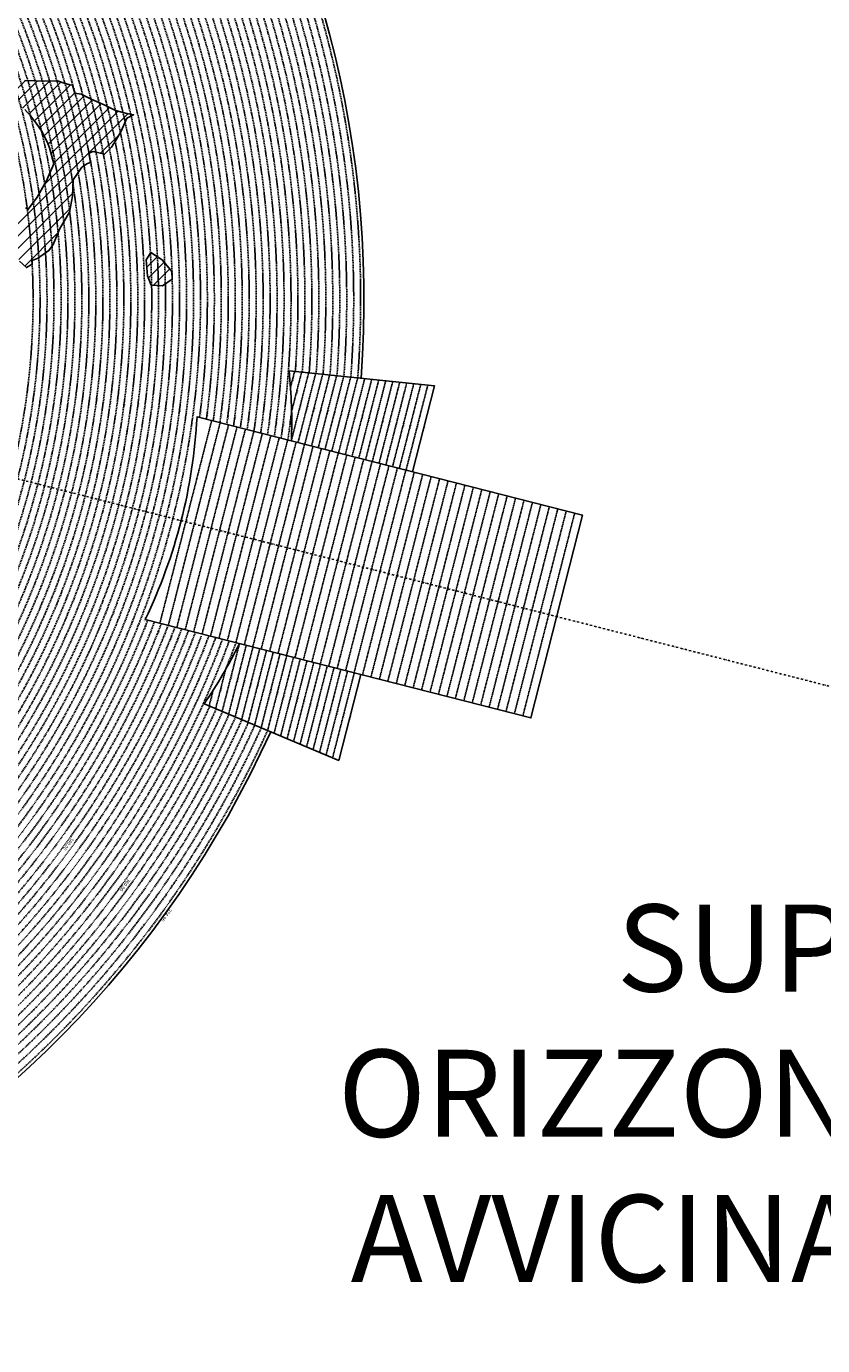
# Model space of a CAD drawing. Extents: x 1538956 to 1571595, y 5042519 to 5072519.
# Drawn here: x 1560601 to 1565171, y 5051038 to 5058610 of the extents above; entities that cross this region are included whole.
import ezdxf
from ezdxf.enums import TextEntityAlignment as Align

# ---------------------------------------------------------------- set-up
doc = ezdxf.new("R2010")
doc.units = 0
doc.header["$LTSCALE"] = 2
doc.header["$MEASUREMENT"] = 0
doc.linetypes.add('NASCOSTA2', pattern=[4.7625, 3.175, -1.5875])
doc.linetypes.add('TRATTOPUNTO2', pattern=[12.7, 6.35, -3.175, 0, -3.175])
for name, color, linetype in [('avvicinamento', 8, 'Continuous'), ('base_cat_ret_foglio', 71, 'Continuous'), ('conica', 8, 'Continuous'), ('decollo', 8, 'Continuous'), ('infrastrutture', 7, 'Continuous'), ('interpolazione conica', 1, 'Continuous'), ('inviluppo', 255, 'Continuous')]:
    doc.layers.add(name, color=color, linetype=linetype)
doc.styles.add('PC01', font='ARIAL.TTF')

msp = doc.modelspace()

# ---------------------------------------------------------------- hatches: boundary and pattern name
at = {"layer": 'interpolazione conica'}
h = msp.add_hatch(dxfattribs=at)
h.set_pattern_fill('ANSI31', color=256, scale=400, style=0)
edge = h.paths.add_edge_path()
edge.add_arc((1556538.3, 5057038.4), 4000, 15.36089, 20.36505)
edge.add_line((1560288.3, 5058430.4), (1560329.6, 5058446.3))
edge.add_line((1560329.6, 5058446.3), (1560394.8, 5058416.5))
edge.add_line((1560394.8, 5058416.5), (1560403.3, 5058409.4))
edge.add_line((1560403.3, 5058409.4), (1560414.7, 5058372.8))
edge.add_line((1560414.7, 5058372.8), (1560460.4, 5058343.8))
edge.add_line((1560460.4, 5058343.8), (1560590.6, 5058300.4))
edge.add_line((1560590.6, 5058300.4), (1560655.6, 5058297.2))
edge.add_line((1560655.6, 5058297.2), (1560785.4, 5058296.2))
edge.add_line((1560785.4, 5058296.2), (1560818, 5058284.1))
edge.add_line((1560818, 5058284.1), (1560850.5, 5058275.6))
edge.add_line((1560850.5, 5058275.6), (1560866.4, 5058273.9))
edge.add_line((1560866.4, 5058273.9), (1560879.5, 5058226.9))
edge.add_line((1560879.5, 5058226.9), (1560916, 5058221))
edge.add_line((1560916, 5058221), (1560971.9, 5058193))
edge.add_line((1560971.9, 5058193), (1561046.4, 5058161))
edge.add_line((1561046.4, 5058161), (1561111.6, 5058127.9))
edge.add_line((1561111.6, 5058127.9), (1561176.7, 5058110.4))
edge.add_line((1561176.7, 5058110.4), (1561215.7, 5058102.8))
edge.add_line((1561215.7, 5058102.8), (1561177, 5058082.6))
edge.add_line((1561177, 5058082.6), (1561145.2, 5058009.5))
edge.add_line((1561145.2, 5058009.5), (1561113.3, 5057952.6))
edge.add_line((1561113.3, 5057952.6), (1561088.5, 5057916.4))
edge.add_line((1561088.5, 5057916.4), (1561049.2, 5057876.8))
edge.add_line((1561049.2, 5057876.8), (1560984.1, 5057892.9))
edge.add_line((1560984.1, 5057892.9), (1560959.4, 5057882.5))
edge.add_line((1560959.4, 5057882.5), (1560969.1, 5057829.9))
edge.add_line((1560969.1, 5057829.9), (1560952.3, 5057822.5))
edge.add_line((1560952.3, 5057822.5), (1560920.1, 5057802))
edge.add_line((1560920.1, 5057802), (1560870, 5057729.1))
edge.add_line((1560870, 5057729.1), (1560865.4, 5057636.4))
edge.add_line((1560865.4, 5057636.4), (1560847.7, 5057543.7))
edge.add_line((1560847.7, 5057543.7), (1560793.7, 5057450.5))
edge.add_line((1560793.7, 5057450.5), (1560754, 5057357.6))
edge.add_line((1560754, 5057357.6), (1560730, 5057323.6))
edge.add_line((1560730, 5057323.6), (1560665.5, 5057278.1))
edge.add_line((1560665.5, 5057278.1), (1560632.9, 5057266.5))
edge.add_line((1560632.9, 5057266.5), (1560634.1, 5057245.5))
edge.add_line((1560634.1, 5057245.5), (1560601.1, 5057226.2))
edge.add_line((1560601.1, 5057226.2), (1560560.5, 5057263.1))
edge.add_line((1560560.5, 5057263.1), (1560535, 5057339.2))
edge.add_line((1560535, 5057339.2), (1560519.2, 5057447.9))
edge.add_line((1560519.2, 5057447.9), (1560533.7, 5057476.4))
edge.add_line((1560533.7, 5057476.4), (1560597.8, 5057563.6))
edge.add_line((1560597.8, 5057563.6), (1560604.4, 5057572.4))
edge.add_line((1560604.4, 5057572.4), (1560606.5, 5057556.3))
edge.add_line((1560606.5, 5057556.3), (1560662.1, 5057630.9))
edge.add_line((1560662.1, 5057630.9), (1560718.8, 5057727.6))
edge.add_line((1560718.8, 5057727.6), (1560725.9, 5057746.2))
edge.add_line((1560725.9, 5057746.2), (1560757.6, 5057820.6))
edge.add_line((1560757.6, 5057820.6), (1560733.8, 5057912.9))
edge.add_line((1560733.8, 5057912.9), (1560724, 5057937.5))
edge.add_line((1560724, 5057937.5), (1560690.9, 5058005.1))
edge.add_line((1560690.9, 5058005.1), (1560657.9, 5058055.7))
edge.add_line((1560657.9, 5058055.7), (1560625.1, 5058097.1))
edge.add_line((1560625.1, 5058097.1), (1560592.3, 5058133))
edge.add_line((1560592.3, 5058133), (1560527, 5058165.6))
edge.add_line((1560527, 5058165.6), (1560485.4, 5058151.4))
edge.add_line((1560485.4, 5058151.4), (1560490, 5058134.6))
edge.add_line((1560490, 5058134.6), (1560462.5, 5058126.2))
edge.add_line((1560462.5, 5058126.2), (1560397.9, 5058097.8))
edge.add_line((1560397.9, 5058097.8), (1560395.4, 5058098))
h = msp.add_hatch(dxfattribs=at)
h.set_pattern_fill('ANSI31', color=256, scale=400, style=0)
h.paths.add_polyline_path([(1561314.4, 5057311.6), (1561379.7, 5057271.1), (1561436.5, 5057204.4), (1561437.8, 5057158.6), (1561381.2, 5057121.7), (1561316.2, 5057125.8), (1561296.2, 5057177.7), (1561287.5, 5057270.2)])

# ---------------------------------------------------------------- linework, layer by layer
at = {"layer": 'avvicinamento', "linetype": 'NASCOSTA2', "ltscale": 0.5}
for p, q in [((1562117, 5056538.7), (1562140.2, 5056629.3)), ((1562121.1, 5056231.3), (1562220.7, 5056621.1)), ((1562123.2, 5056401.3), (1562180.4, 5056625.2)), ((1562159.8, 5056221.4), (1562260.9, 5056617)), ((1562198.6, 5056211.5), (1562301.2, 5056612.9)), ((1562237.4, 5056201.6), (1562341.4, 5056608.9)), ((1562276.1, 5056191.7), (1562381.6, 5056604.8)), ((1562314.9, 5056181.8), (1562421.9, 5056600.7)), ((1562353.6, 5056171.9), (1562462.1, 5056596.6)), ((1562392.4, 5056162), (1562502.4, 5056592.5)), ((1562431.1, 5056152.1), (1562542.6, 5056588.4)), ((1562469.9, 5056142.2), (1562582.8, 5056584.3)), ((1562508.6, 5056132.3), (1562623.1, 5056580.2)), ((1562547.4, 5056122.4), (1562663.3, 5056576.2)), ((1562586.2, 5056112.5), (1562703.6, 5056572.1)), ((1562624.9, 5056102.6), (1562743.8, 5056568)), ((1562663.7, 5056092.7), (1562784, 5056563.9)), ((1562702.4, 5056082.8), (1562824.3, 5056559.8)), ((1562741.2, 5056072.9), (1562864.5, 5056555.7)), ((1562779.9, 5056063), (1562904.8, 5056551.6)), ((1561824.1, 5055068.7), (1561724.5, 5054678.9)), ((1561862.8, 5055058.8), (1561761.7, 5054663.2)), ((1561901.6, 5055048.9), (1561799, 5054647.5)), ((1561836.3, 5054631.8), (1561940.3, 5055039)), ((1561979.1, 5055029.1), (1561873.6, 5054616)), ((1562017.8, 5055019.2), (1561910.8, 5054600.3)), ((1562056.6, 5055009.3), (1561948.1, 5054584.6)), ((1562095.3, 5054999.4), (1561985.4, 5054568.9)), ((1562022.6, 5054553.2), (1562134.1, 5054989.5)), ((1562172.9, 5054979.6), (1562059.9, 5054537.5)), ((1562211.6, 5054969.7), (1562097.2, 5054521.8)), ((1561744.4, 5054918.5), (1561687.2, 5054694.6)), ((1562250.4, 5054959.8), (1562134.4, 5054506)), ((1562289.1, 5054949.9), (1562171.7, 5054490.3)), ((1562209, 5054474.6), (1562327.9, 5054940)), ((1562366.6, 5054930.1), (1562246.3, 5054458.9)), ((1562405.4, 5054920.2), (1562283.5, 5054443.2)), ((1562444.1, 5054910.3), (1562320.8, 5054427.5)), ((1562482.9, 5054900.4), (1562358.1, 5054411.8)), ((1561673.1, 5054800.9), (1561649.9, 5054710.3))]:
    msp.add_line(p, q, dxfattribs=at)
at = {"layer": 'conica', "linetype": 'NASCOSTA2', "flags": 128}
for points in [[(1548390.4, 5059739.3, -0.383443), (1555097.1, 5063249.4), (1557939.6, 5062523.2, -0.363268), (1562184.2, 5056624.8)], [(1548429.4, 5059729.4, -0.383226), (1555087.2, 5063210.7), (1557929.7, 5062484.5, -0.363211), (1562144.3, 5056628.9)], [(1548663.3, 5059669.6, -0.381853), (1555027.8, 5062978.1), (1557870.3, 5062251.9, -0.381853), (1561867.8, 5056296)], [(1561531.8, 5055143.4, -0.381612), (1555216.2, 5051863.6), (1552373.8, 5052589.8, -1), (1555017.9, 5062939.4), (1557860.4, 5062213.2, -0.381368), (1561829.5, 5056310.5, -0.381368)], [(1561492.8, 5055153.3, -0.381368), (1555226.1, 5051902.4), (1552383.7, 5052628.6, -1), (1555008, 5062900.6), (1557850.5, 5062174.4, -0.381368), (1561789.8, 5056316)], [(1561453.8, 5055163.3, -0.38112), (1555236, 5051941.1), (1552393.6, 5052667.3, -1.000001), (1554998.1, 5062861.9), (1557840.6, 5062135.7, -0.38112), (1561750.8, 5056325.9, -0.38112)], [(1561414.8, 5055173.3, -0.380868), (1555245.9, 5051979.9), (1552403.5, 5052706.1, -1.000001), (1554988.2, 5062823.1), (1557830.7, 5062096.9, -0.380868), (1561711.8, 5056335.9, -0.380868)], [(1561375.8, 5055183.2, -0.380612), (1555255.8, 5052018.6), (1552413.4, 5052744.8, -1.000001), (1554978.3, 5062784.4), (1557820.8, 5062058.2, -0.380612), (1561672.8, 5056345.9, -0.380612)], [(1561336.7, 5055193.2, -0.380353), (1555265.7, 5052057.4), (1552423.3, 5052783.6, -1.000001), (1554968.4, 5062745.6), (1557810.9, 5062019.4, -0.380353), (1561633.8, 5056355.8, -0.380353)], [(1561297.7, 5055203.2, -0.380089), (1555275.6, 5052096.1), (1552433.2, 5052822.3, -1.000001), (1554958.5, 5062706.8), (1557801, 5061980.6, -0.380089), (1561594.7, 5056365.8)], [(1561985.6, 5054568.8, -0.363694), (1555057.8, 5051243.5), (1552215.3, 5051969.7, -0.385079), (1547781.7, 5058656.3, -0.383658)], [(1561948.8, 5054584.3, -0.363643), (1555067.7, 5051282.3), (1552225.2, 5052008.5, -0.384884), (1547820.6, 5058646.3, -0.384884)], [(1561838.1, 5054631, -0.363487), (1555097.4, 5051398.5), (1552254.9, 5052124.7, -0.384283), (1547937.5, 5058616.5, -0.383658)], [(1561801.3, 5054646.5, -0.363433), (1555107.3, 5051437.3), (1552264.8, 5052163.5, -0.384078), (1547976.5, 5058606.5, -0.383658)], [(1561727.5, 5054677.6, -0.363324), (1555127.1, 5051514.8), (1552284.6, 5052241, -0.383658), (1548054.4, 5058586.6)], [(1561690.6, 5054693.2, -0.363268), (1555137, 5051553.6), (1552294.5, 5052279.8, -0.383443), (1548093.4, 5058576.7, -0.383443)], [(1561653.8, 5054708.7, -0.363211), (1555146.9, 5051592.3), (1552304.4, 5052318.5, -0.383226), (1548132.4, 5058566.7, -0.383226)], [(1561570.8, 5055133.4, -0.381853), (1555206.3, 5051824.8), (1552363.9, 5052551, -0.381853), (1548366.3, 5058506.9, -0.381853)], [(1562123.2, 5056402.5, -0.007454), (1562101.8, 5056236.3)]]:
    msp.add_lwpolyline(points, format="xyb", dxfattribs=at)
for points in [[(1554948.6, 5062668.1), (1557791, 5061941.9, -1), (1555285.5, 5052134.9), (1552443.1, 5052861.1, -1.000001)], [(1554938.7, 5062629.3), (1557781.1, 5061903.1, -1), (1555295.4, 5052173.6), (1552453, 5052899.8, -1)], [(1554928.8, 5062590.6), (1557771.2, 5061864.4, -1), (1555305.3, 5052212.4), (1552462.9, 5052938.6, -1)], [(1554918.9, 5062551.8), (1557761.3, 5061825.6, -1), (1555315.2, 5052251.2), (1552472.8, 5052977.4, -1)], [(1554909, 5062513.1), (1557751.4, 5061786.9, -1), (1555325.1, 5052289.9), (1552482.7, 5053016.1, -1.000001)], [(1554899.1, 5062474.3), (1557741.5, 5061748.1, -1.000001), (1555335, 5052328.7), (1552492.6, 5053054.9, -1.000001)], [(1554889.2, 5062435.6), (1557731.6, 5061709.4, -1.000001), (1555344.9, 5052367.4), (1552502.5, 5053093.6, -1.000001)], [(1554879.3, 5062396.8), (1557721.7, 5061670.6, -1), (1555354.8, 5052406.2), (1552512.4, 5053132.4, -1.000001)], [(1554869.4, 5062358), (1557711.8, 5061631.8, -1), (1555364.7, 5052444.9), (1552522.3, 5053171.1, -1.000001)], [(1554859.5, 5062319.3), (1557701.9, 5061593.1, -1), (1555374.6, 5052483.7), (1552532.2, 5053209.9, -1)], [(1554849.6, 5062280.5), (1557692, 5061554.3, -1), (1555384.5, 5052522.4), (1552542.1, 5053248.6, -1.000001)], [(1554839.7, 5062241.8), (1557682.1, 5061515.6, -1), (1555394.4, 5052561.2), (1552552, 5053287.4, -1.000001)], [(1554829.8, 5062203), (1557672.2, 5061476.8, -1), (1555404.3, 5052599.9), (1552561.9, 5053326.2, -1)], [(1554819.9, 5062164.3), (1557662.3, 5061438.1, -1), (1555414.2, 5052638.7), (1552571.8, 5053364.9, -1.000001)], [(1554810, 5062125.5), (1557652.4, 5061399.3, -1), (1555424.1, 5052677.5), (1552581.7, 5053403.7, -1.000001)], [(1554800.1, 5062086.8), (1557642.5, 5061360.6, -1.000001), (1555434, 5052716.2), (1552591.6, 5053442.4, -1)], [(1554790.2, 5062048), (1557632.6, 5061321.8, -1.000001), (1555443.9, 5052755), (1552601.5, 5053481.2, -1.000001)], [(1554780.3, 5062009.2), (1557622.7, 5061283, -1.000001), (1555453.8, 5052793.7), (1552611.4, 5053519.9, -1)], [(1554770.4, 5061970.5), (1557612.8, 5061244.3, -1.000001), (1555463.7, 5052832.5), (1552621.3, 5053558.7, -1.000001)], [(1554760.5, 5061931.7), (1557602.9, 5061205.5, -1.000001), (1555473.6, 5052871.2), (1552631.2, 5053597.4, -1)], [(1554750.6, 5061893), (1557593, 5061166.8, -1), (1555483.5, 5052910), (1552641.1, 5053636.2, -1)], [(1554740.7, 5061854.2), (1557583.1, 5061128, -1.000001), (1555493.4, 5052948.7), (1552651, 5053674.9, -1)], [(1554730.8, 5061815.5), (1557573.2, 5061089.3, -1.000001), (1555503.3, 5052987.5), (1552660.9, 5053713.7, -1)], [(1554720.9, 5061776.7), (1557563.3, 5061050.5, -1.000001), (1555513.2, 5053026.3), (1552670.8, 5053752.5, -1)], [(1554711, 5061738), (1557553.4, 5061011.8, -1.000001), (1555523.2, 5053065), (1552680.7, 5053791.2, -1.000001)]]:
    msp.add_lwpolyline(points, format="xyb", close=True, dxfattribs=at)
at = {"layer": 'conica', "linetype": 'NASCOSTA2'}
for radius, start, end in [(5941, 355.73464, 75.66842), (5981, 355.72437, 75.66842), (5861, 355.7556, 75.66842), (5901, 355.74505, 75.66842), (5781, 355.77714, 75.66842), (5821, 355.7663, 75.66842), (5701, 355.79929, 75.66842), (5741, 355.79929, 75.66842), (5541, 351.8848, 75.66841), (5581, 351.84007, 75.66841), (5461, 351.97623, 75.66841), (5501, 351.93018, 75.66841), (5421, 352.02296, 75.66841), (5581, 255.66841, 339.49675), (5541, 255.66841, 339.45202), (5501, 255.66841, 339.40664), (5461, 255.66841, 339.36059), (5421, 255.66841, 339.16939), (5621, 337.83243, 339.54083), (5741, 255.66839, 335.54867), (5901, 255.66839, 335.59177), (5861, 255.66839, 335.58121)]:
    msp.add_arc((1556538.3, 5057038.4), radius, start, end, dxfattribs=at)
at = {"layer": 'decollo', "linetype": 'NASCOSTA2', "ltscale": 0.5}
for p, q in [((1561367.4, 5055185.4), (1561664.4, 5056348)), ((1561415.8, 5055173), (1561712.9, 5056335.6)), ((1561464.3, 5055160.6), (1561761.3, 5056323.3)), ((1561512.7, 5055148.2), (1561809.8, 5056310.9)), ((1561561.2, 5055135.8), (1561858.2, 5056298.5)), ((1561609.6, 5055123.5), (1561906.6, 5056286.1)), ((1561658, 5055111.1), (1561955.1, 5056273.8)), ((1561706.5, 5055098.7), (1562003.5, 5056261.4)), ((1561754.9, 5055086.3), (1562052, 5056249)), ((1561803.4, 5055074), (1562100.4, 5056236.6)), ((1561851.8, 5055061.6), (1562148.9, 5056224.2)), ((1561900.3, 5055049.2), (1562197.3, 5056211.9)), ((1561948.7, 5055036.8), (1562245.7, 5056199.5)), ((1561997.2, 5055024.5), (1562294.2, 5056187.1)), ((1562045.6, 5055012.1), (1562342.6, 5056174.7)), ((1562094, 5054999.7), (1562391.1, 5056162.4)), ((1562142.5, 5054987.3), (1562439.5, 5056150)), ((1562190.9, 5054975), (1562488, 5056137.6)), ((1562239.4, 5054962.6), (1562536.4, 5056125.2)), ((1562287.8, 5054950.2), (1562584.9, 5056112.9)), ((1562336.3, 5054937.8), (1562633.3, 5056100.5)), ((1562384.7, 5054925.4), (1562681.7, 5056088.1)), ((1562433.1, 5054913.1), (1562730.2, 5056075.7)), ((1562481.6, 5054900.7), (1562778.6, 5056063.3)), ((1562530, 5054888.3), (1562827.1, 5056051)), ((1562578.5, 5054875.9), (1562875.5, 5056038.6)), ((1562626.9, 5054863.6), (1562924, 5056026.2)), ((1562675.4, 5054851.2), (1562972.4, 5056013.8)), ((1562723.8, 5054838.8), (1563020.9, 5056001.5)), ((1562772.3, 5054826.4), (1563069.3, 5055989.1)), ((1562820.7, 5054814.1), (1563117.7, 5055976.7)), ((1562869.1, 5054801.7), (1563166.2, 5055964.3)), ((1562917.6, 5054789.3), (1563214.6, 5055952)), ((1562966, 5054776.9), (1563263.1, 5055939.6)), ((1563014.5, 5054764.5), (1563311.5, 5055927.2)), ((1563062.9, 5054752.2), (1563360, 5055914.8)), ((1563111.4, 5054739.8), (1563408.4, 5055902.5)), ((1563159.8, 5054727.4), (1563456.8, 5055890.1)), ((1563208.3, 5054715), (1563505.3, 5055877.7)), ((1563256.7, 5054702.7), (1563553.7, 5055865.3)), ((1563305.1, 5054690.3), (1563602.2, 5055852.9)), ((1563353.6, 5054677.9), (1563650.6, 5055840.6)), ((1563402, 5054665.5), (1563699.1, 5055828.2)), ((1563450.5, 5054653.2), (1563747.5, 5055815.8))]:
    msp.add_line(p, q, dxfattribs=at)
at = {"layer": 'infrastrutture', "color": 8, "linetype": 'TRATTOPUNTO2'}
msp.add_line((1539104.5, 5061492.4), (1571136.4, 5053308.8), dxfattribs=at)
at = {"layer": 'interpolazione conica'}
for points in [[(1560590.6, 5058300.4), (1560655.6, 5058297.2), (1560785.4, 5058296.2), (1560818, 5058284.1), (1560850.5, 5058275.6), (1560866.4, 5058273.9), (1560879.5, 5058226.9), (1560916, 5058221), (1560971.9, 5058193), (1561046.4, 5058161), (1561111.6, 5058127.9), (1561176.7, 5058110.4), (1561215.7, 5058102.8), (1561177, 5058082.6), (1561145.2, 5058009.5), (1561113.3, 5057952.6), (1561088.5, 5057916.4), (1561049.2, 5057876.8), (1560984.1, 5057892.9), (1560959.4, 5057882.5), (1560969.1, 5057829.9), (1560952.3, 5057822.5), (1560920.1, 5057802), (1560870, 5057729.1), (1560865.4, 5057636.4), (1560847.7, 5057543.7), (1560793.7, 5057450.5), (1560754, 5057357.6), (1560730, 5057323.6), (1560665.5, 5057278.1), (1560632.9, 5057266.5), (1560634.1, 5057245.5), (1560601.1, 5057226.2), (1560560.5, 5057263.1)], [(1560597.8, 5057563.6), (1560604.4, 5057572.4), (1560606.5, 5057556.3), (1560662.1, 5057630.9), (1560718.8, 5057727.6), (1560725.9, 5057746.2), (1560757.6, 5057820.6), (1560733.8, 5057912.9), (1560724, 5057937.5), (1560690.9, 5058005.1), (1560657.9, 5058055.7), (1560625.1, 5058097.1), (1560592.3, 5058133)], [(1561314.4, 5057311.6), (1561379.7, 5057271.1), (1561379.7, 5057271.1), (1561436.5, 5057204.4), (1561437.8, 5057158.6), (1561437.8, 5057158.6), (1561381.2, 5057121.7), (1561316.2, 5057125.8), (1561296.2, 5057177.7), (1561287.5, 5057270.2), (1561314.4, 5057311.6)]]:
    msp.add_lwpolyline(points, dxfattribs=at)
at = {"layer": 'inviluppo'}
for points in [[(1548060.2, 5059823.7, -0.38517), (1555181, 5063577.9), (1558023.5, 5062851.7, -0.363718), (1562521.5, 5056590.6)], [(1562003.1, 5054561.4, -0.363718), (1555053.1, 5051225.1), (1552210.6, 5051951.3, -0.38517), (1547763.2, 5058661, -0.38517)], [(1562121.7, 5056231.2, 0.035157), (1562109, 5056632.5), (1562943, 5056547.7), (1562816.7, 5056053.6)], [(1562519.7, 5054891), (1562393.5, 5054396.8), (1561621.1, 5054722.5, 0.035157), (1561824.7, 5055068.5)]]:
    msp.add_lwpolyline(points, format="xyb", dxfattribs=at).dxf.unprotected_set("ltscale", 0)
msp.add_lwpolyline([(1561580.3, 5056369.5), (1563793.5, 5055804.1), (1563496.5, 5054641.4), (1561283.3, 5055206.8)], dxfattribs=at).dxf.unprotected_set("ltscale", 0)
msp.add_arc((1558518.6, 5056532.4), 3066, 334.38322, 356.95359, dxfattribs=at).dxf.unprotected_set("ltscale", 0)

# ---------------------------------------------------------------- texts
at = {"layer": 'avvicinamento', "style": 'PC01'}
for p in [(1562109, 5056632.5), (1561621.1, 5054722.5)]:
    msp.add_text('354.23', height=6, rotation=255.66841, dxfattribs=at).set_placement(p, align=Align.TOP_CENTER)
for s, p in [('355.00', (1562128.6, 5056584)), ('356.00', (1562151.8, 5056513.2)), ('357.00', (1562170.9, 5056426.2)), ('358.00', (1562210.4, 5056419.2)), ('359.00', (1562249.9, 5056412.2)), ('360.00', (1562289.4, 5056405.2)), ('361.00', (1562328.9, 5056398.3)), ('362.00', (1562368.4, 5056391.3)), ('363.00', (1562407.9, 5056384.3)), ('364.00', (1562447.4, 5056377.3)), ('365.00', (1562486.9, 5056370.3)), ('366.00', (1562526.4, 5056363.3)), ('367.00', (1562565.9, 5056356.3)), ('368.00', (1562605.4, 5056349.3)), ('369.00', (1562644.9, 5056342.3)), ('370.00', (1562684.4, 5056335.3)), ('371.00', (1562723.9, 5056328.3)), ('372.00', (1562763.4, 5056321.3)), ('373.00', (1562802.8, 5056314.3)), ('374.00', (1562842.3, 5056307.3)), ('374.95', (1562879.9, 5056300.7)), ('356.00', (1561715.8, 5054806.5)), ('357.00', (1561774.3, 5054873.7)), ('358.00', (1561812.3, 5054860.9)), ('359.00', (1561850.3, 5054848.1)), ('360.00', (1561888.3, 5054835.4)), ('361.00', (1561926.3, 5054822.5)), ('362.00', (1561964.3, 5054809.7)), ('355.00', (1561661.5, 5054755.6)), ('363.00', (1562002.3, 5054796.9)), ('364.00', (1562040.3, 5054784.1)), ('365.00', (1562078.4, 5054771.3)), ('366.00', (1562116.4, 5054758.5)), ('367.00', (1562154.4, 5054745.7)), ('368.00', (1562192.4, 5054732.9)), ('369.00', (1562230.4, 5054720.1)), ('370.00', (1562268.4, 5054707.3)), ('371.00', (1562306.4, 5054694.4)), ('372.00', (1562344.4, 5054681.6)), ('373.00', (1562382.5, 5054668.8)), ('374.00', (1562420.5, 5054656)), ('374.95', (1562456.6, 5054643.9))]:
    msp.add_text(s, height=6, rotation=255.66841, dxfattribs=at).set_placement(p, align=Align.BOTTOM_CENTER)
at = {"layer": 'base_cat_ret_foglio', "color": 7, "insert": (1567767.5, 5052422.1), "char_height": 500, "width": 12089.506, "attachment_point": 6, "style": 'PC01'}
msp.add_mtext('SUPERFICIE\\PORIZZONTALE DI\\PAVVICINAMENTO', dxfattribs=at)
at = {"layer": 'conica', "width": 250, "attachment_point": 8, "style": 'PC01'}
for s, insert, char_height, rotation in [('{\\fArial|b0|i0|c238|p34;2}80.00', (1560606, 5056517), 6, 262.69526), ('282.00', (1560645.7, 5056511.9), 6, 262.69526), ('{\\fArial|b0|i0|c238|p34;2}84.00', (1560685.4, 5056506.8), 6, 262.69526), ('{\\fArial|b0|i0|c238|p34;2}86.00', (1560725, 5056501.7), 6, 262.69526), ('{\\fArial|b0|i0|c238|p34;2}88.00', (1560764.7, 5056496.6), 6, 262.69526), ('{\\fArial|b0|i0|c238|p34;2}90.00', (1560804.4, 5056491.5), 6, 262.69526), ('{\\fArial|b0|i0|c238|p34;2}92.00', (1560844.1, 5056486.4), 6, 262.69526), ('{\\fArial|b0|i0|c238|p34;2}94.00', (1560883.7, 5056481.4), 6, 262.69526), ('{\\fArial|b0|i0|c238|p34;2}96.00', (1560923.4, 5056476.3), 6, 262.69526), ('{\\fArial|b0|i0|c238|p34;2}98.00', (1560963.1, 5056471.2), 6, 262.69526), ('300.00', (1561002.8, 5056466.1), 6, 262.69526), ('302.00', (1561042.4, 5056461), 6, 262.69526), ('304.00', (1561082.1, 5056455.9), 6, 262.69526), ('306.00', (1561121.8, 5056450.8), 6, 262.69526), ('308.00', (1561161.5, 5056445.8), 6, 262.69526), ('310.00', (1561201.1, 5056440.7), 6, 262.69526), ('312.00', (1561240.8, 5056435.6), 6, 262.69526), ('314.00', (1561280.5, 5056430.5), 6, 262.69526), ('316.00', (1561320.2, 5056425.4), 6, 262.69526), ('318.00', (1561359.8, 5056420.3), 6, 262.69526), ('320.00', (1561399.5, 5056415.2, 85.2), 6, 262.69526), ('322.00', (1561439.2, 5056410.2, 85.2), 6, 262.69526), ('324.00', (1561478.9, 5056405.1, 85.2), 6, 262.69526), ('326.00', (1561518.5, 5056400, 85.2), 6, 262.69526), ('328.00', (1561558.2, 5056394.9, 85.2), 6, 262.69526), ('330.00', (1561597.9, 5056389.8, 85.2), 6, 262.69526), ('332.00', (1561637.6, 5056384.7, 85.2), 6, 262.69526), ('334.00', (1561677.2, 5056379.6, 85.2), 6, 262.69526), ('336.00', (1561716.9, 5056374.6, 85.2), 6, 262.69526), ('338.00', (1561756.6, 5056369.5, 85.2), 6, 262.69526), ('340.00', (1561796.3, 5056364.4, 85.2), 6, 262.69526), ('342.00', (1561835.9, 5056359.3), 6, 263.54738), ('344.00', (1561875.6, 5056354.2, 85.2), 6, 262.69526), ('346.00', (1561915.3, 5056349.1, 85.2), 6, 262.69526), ('348.00', (1561955, 5056344, 85.2), 6, 262.69526), ('350.00', (1561994.6, 5056339, 85.2), 6, 262.69526), ('352.00', (1562034.3, 5056333.9, 85.2), 6, 262.69526), ('354.00', (1562074, 5056328.8, 85.2), 6, 262.69526), ('356.00', (1562113.7, 5056323.7, 85.2), 6, 262.69526), ('{\\fArial|b0|i0|c238|p34;2}94.00', (1560611.8, 5055426), 6, 248.40536), ('{\\fArial|b0|i0|c238|p34;2}96.00', (1560649, 5055411.3), 6, 248.40536), ('{\\fArial|b0|i0|c238|p34;2}98.00', (1560686.2, 5055396.6), 6, 248.40536), ('300.00', (1560723.4, 5055381.8), 6, 248.40536), ('302.00', (1560760.6, 5055367.1), 6, 248.40536), ('304.00', (1560797.8, 5055352.4), 6, 248.40536), ('306.00', (1560834.9, 5055337.7), 6, 248.40536), ('308.00', (1560872.1, 5055323), 6, 248.40536), ('310.00', (1560909.3, 5055308.2), 6, 248.40536), ('312.00', (1560946.5, 5055293.5), 6, 248.40536), ('314.00', (1560983.7, 5055278.8), 6, 248.40536), ('316.00', (1561020.9, 5055264.1), 6, 248.40536), ('318.00', (1561058.1, 5055249.4), 6, 248.40536), ('320.00', (1561095.3, 5055234.6, 85.2), 6, 248.40536), ('322.00', (1561132.5, 5055219.9, 85.2), 6, 248.40536), ('324.00', (1561169.7, 5055205.2, 85.2), 6, 248.40536), ('326.00', (1561206.9, 5055190.5, 85.2), 6, 248.40536), ('328.00', (1561244.1, 5055175.7, 85.2), 6, 248.40536), ('330.00', (1561281.3, 5055161, 85.2), 6, 248.40536), ('332.00', (1561318.4, 5055146.3, 85.2), 6, 248.40536), ('334.00', (1561355.6, 5055131.6, 85.2), 6, 248.40536), ('336.00', (1561392.8, 5055116.9, 85.2), 6, 248.40536), ('338.00', (1561430, 5055102.1, 85.2), 6, 248.40536), ('340.00', (1561467.2, 5055087.4, 85.2), 6, 248.40536), ('342.00', (1561504.4, 5055072.7), 6, 249.25748), ('344.00', (1561541.6, 5055058, 85.2), 6, 248.40536), ('346.00', (1561578.8, 5055043.3, 85.2), 6, 248.40536), ('348.00', (1561616, 5055028.5, 85.2), 6, 248.40536), ('350.00', (1561653.2, 5055013.8, 85.2), 6, 248.40536), ('352.00', (1561690.4, 5054999.1, 85.2), 6, 248.40536), ('354.00', (1561727.6, 5054984.4, 85.2), 6, 248.40536), ('356.00', (1561764.8, 5054969.6, 85.2), 6, 248.40536), ('340.00', (1560829.8, 5053926.6, 85.2), 20, 234.05456), ('360.00', (1561153.7, 5053691.8, 85.3), 20, 234.05456), ('{\\fArial|b0|i0|c238|p34;374.}95', (1561395.7, 5053516.3), 20, 234.05456)]:
    msp.add_mtext(s, dxfattribs=dict(at, insert=insert, char_height=char_height, rotation=rotation))
at = {"layer": 'decollo', "linetype": 'NASCOSTA2', "ltscale": 0.5, "style": 'PC01'}
for height, p in [(4, (1561580.3, 5056369.5)), (6, (1561283.3, 5055206.8))]:
    msp.add_text('329.26', height=height, rotation=255.66841, dxfattribs=at).set_placement(p, align=Align.TOP_CENTER)
for s, p in [('330.45', (1561489.3, 5055773.5)), ('331.00', (1561515.9, 5055766.7)), ('332.00', (1561564.3, 5055754.3)), ('333.00', (1561612.8, 5055741.9)), ('334.00', (1561661.2, 5055729.6)), ('335.00', (1561709.7, 5055717.2)), ('336.00', (1561758.1, 5055704.8)), ('337.00', (1561806.6, 5055692.4)), ('338.00', (1561855, 5055680)), ('339.00', (1561903.5, 5055667.7)), ('340.00', (1561951.9, 5055655.3)), ('341.00', (1562000.3, 5055642.9)), ('342.00', (1562048.8, 5055630.5)), ('343.00', (1562097.2, 5055618.2)), ('344.00', (1562145.7, 5055605.8)), ('345.00', (1562194.1, 5055593.4)), ('346.00', (1562242.6, 5055581)), ('347.00', (1562291, 5055568.7)), ('348.00', (1562339.4, 5055556.3)), ('349.00', (1562387.9, 5055543.9)), ('350.00', (1562436.3, 5055531.5)), ('351.00', (1562484.8, 5055519.2)), ('352.00', (1562533.2, 5055506.8)), ('353.00', (1562581.7, 5055494.4)), ('354.00', (1562630.1, 5055482)), ('355.00', (1562678.6, 5055469.6)), ('356.00', (1562727, 5055457.3)), ('357.00', (1562775.4, 5055444.9)), ('358.00', (1562823.9, 5055432.5)), ('359.00', (1562872.3, 5055420.1)), ('360.00', (1562920.8, 5055407.8)), ('361.00', (1562969.2, 5055395.4)), ('362.00', (1563017.7, 5055383)), ('363.00', (1563066.1, 5055370.6)), ('364.00', (1563114.6, 5055358.3)), ('365.00', (1563163, 5055345.9)), ('366.00', (1563211.4, 5055333.5)), ('367.00', (1563259.9, 5055321.1)), ('368.00', (1563308.3, 5055308.7)), ('369.00', (1563356.8, 5055296.4)), ('370.00', (1563405.2, 5055284)), ('371.00', (1563453.7, 5055271.6)), ('372.00', (1563502.1, 5055259.2)), ('373.00', (1563550.5, 5055246.9)), ('374.00', (1563599, 5055234.5)), ('374.95', (1563645, 5055222.7))]:
    msp.add_text(s, height=6, rotation=255.66841, dxfattribs=at).set_placement(p, align=Align.BOTTOM_CENTER)

doc.saveas('drawing.dxf')
